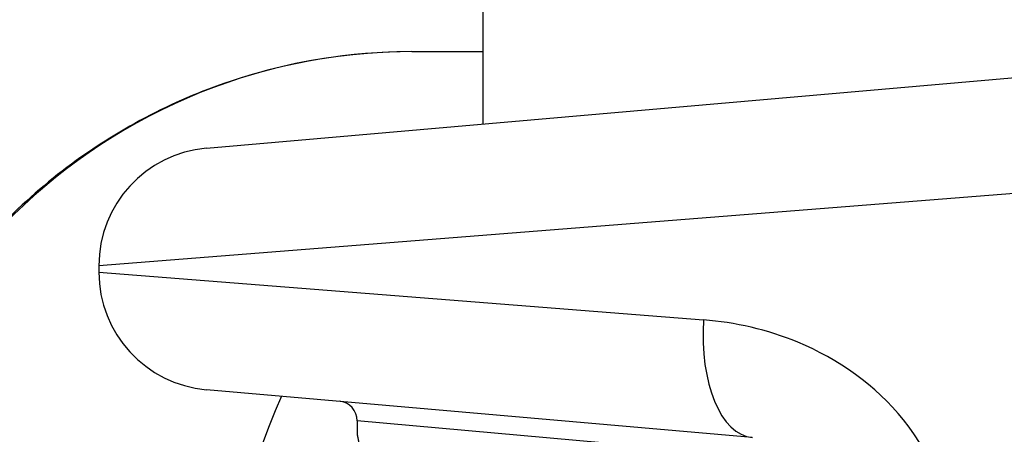
# Model space of a CAD drawing. Units: millimetres. Extents: x -6942 to 10522, y -13092 to 8616.
# Drawn here: x -3433 to -3408, y -2649 to -2638 of the extents above; entities that cross this region are included whole.
import ezdxf

# ---------------------------------------------------------------- set-up
doc = ezdxf.new("R2010")
doc.units = ezdxf.units.MM
doc.header["$LTSCALE"] = 100
doc.layers.add('SW_Toestellen', color=2, linetype='Continuous')

msp = doc.modelspace()

# ---------------------------------------------------------------- linework, layer by layer
at = {"layer": 'SW_Toestellen'}
for p, q in [((-3421.679, -2640.987), (-3421.679, -2342.313)), ((-3423.494, -2639.15), (-3421.679, -2639.15)), ((-3428.706, -2641.602), (-3407.722, -2639.766)), ((-3407.794, -2642.723), (-3431.445, -2644.591)), ((-3431.445, -2644.591), (-3431.445, -2644.751)), ((-3431.445, -2644.751), (-3416.08, -2645.965)), ((-3414.84, -2648.953), (-3428.706, -2647.74)), ((-3415.169, -2649.4), (-3424.879, -2648.533)), ((-3424.879, -2648.533), (-3424.879, -2648.873))]:
    msp.add_line(p, q, dxfattribs=at)
for centre, radius, start, end in [((-3428.445, -2644.591), 3, 95, 180), ((-3428.445, -2644.751), 3, 180, 265), ((-3425.379, -2648.533), 0.5, 0, 85)]:
    msp.add_arc(centre, radius, start, end, dxfattribs=at)
for centre, major_axis, ratio, start_param, end_param in [((-3423.494, -2654.15), (0, -15), 0.977046, 3.141593, 6.283185), ((-3414.578, -2645.965), (-0.261, -2.989), 0.499155, 4.756032, 6.283185), ((-3413.481, -2654.15), (0, -15), 0.977046, 4.283061, 5.141717)]:
    msp.add_ellipse(centre, major_axis=major_axis, ratio=ratio, start_param=start_param, end_param=end_param, dxfattribs=at)
for points, knots in [([(-3423.494, -2639.15), (-3425.058, -2639.15), (-3426.623, -2639.406), (-3429.595, -2640.405), (-3431.001, -2641.148), (-3433.517, -2643.046), (-3434.626, -2644.203), (-3436.434, -2646.815), (-3437.131, -2648.271), (-3438.042, -2651.337), (-3438.255, -2652.947), (-3438.171, -2656.155), (-3437.874, -2657.753), (-3436.799, -2660.772), (-3436.023, -2662.193), (-3434.068, -2664.711), (-3432.892, -2665.808), (-3430.263, -2667.567), (-3428.811, -2668.229), (-3426.056, -2668.979), (-3424.775, -2669.15), (-3423.494, -2669.15)], [3.141593, 3.141593, 3.141593, 3.141593, 3.45888, 3.45888, 3.776732, 3.776732, 4.096011, 4.096011, 4.416954, 4.416954, 4.739146, 4.739146, 5.061745, 5.061745, 5.383778, 5.383778, 5.704448, 5.704448, 6.023437, 6.023437, 6.283185, 6.283185, 6.283185, 6.283185]), ([(-3409.744, -2651.965), (-3409.744, -2650.722), (-3410.206, -2649.487), (-3411.704, -2647.631), (-3412.657, -2646.959), (-3414.459, -2646.212), (-3415.277, -2646.028), (-3416.08, -2645.965)], [0, 0, 0, 0, 0.3727891, 0.3727891, 0.7039754, 0.7039754, 0.9558298, 0.9558298, 0.9558298, 0.9558298]), ([(-3424.879, -2648.873), (-3424.879, -2648.876), (-3424.879, -2648.878), (-3424.878, -2648.884), (-3424.878, -2648.885), (-3424.877, -2648.896), (-3424.876, -2648.899), (-3424.872, -2648.919), (-3424.869, -2648.935), (-3424.861, -2648.977), (-3424.855, -2649.004), (-3424.843, -2649.066), (-3424.836, -2649.103), (-3424.819, -2649.186), (-3424.81, -2649.233), (-3424.79, -2649.335), (-3424.78, -2649.392), (-3424.757, -2649.514), (-3424.745, -2649.579), (-3424.72, -2649.72), (-3424.707, -2649.794), (-3424.68, -2649.952), (-3424.666, -2650.035), (-3424.638, -2650.209), (-3424.624, -2650.3), (-3424.596, -2650.49), (-3424.582, -2650.589), (-3424.554, -2650.792), (-3424.54, -2650.898), (-3424.513, -2651.115), (-3424.5, -2651.226), (-3424.475, -2651.455), (-3424.462, -2651.572), (-3424.439, -2651.811), (-3424.428, -2651.932), (-3424.408, -2652.18), (-3424.399, -2652.306), (-3424.382, -2652.561), (-3424.375, -2652.69), (-3424.358, -2653.023), (-3424.35, -2653.229), (-3424.339, -2653.643), (-3424.337, -2653.852), (-3424.337, -2654.061)], [0.8178583, 0.8178583, 0.8178583, 0.8178583, 0.8197963, 0.8197963, 0.8246972, 0.8246972, 0.8537714, 0.8537714, 0.8942057, 0.8942057, 0.93464, 0.93464, 0.9750744, 0.9750744, 1.0155087, 1.0155087, 1.055943, 1.055943, 1.0963773, 1.0963773, 1.1368116, 1.1368116, 1.1772459, 1.1772459, 1.2176802, 1.2176802, 1.2581145, 1.2581145, 1.2985488, 1.2985488, 1.3389831, 1.3389831, 1.3794174, 1.3794174, 1.4198517, 1.4198517, 1.460286, 1.460286, 1.5007204, 1.5007204, 1.5636324, 1.5636324, 1.6265444, 1.6265444, 1.6265444, 1.6265444])]:
    msp.add_open_spline(points, degree=3, knots=knots, dxfattribs=at)

doc.saveas('drawing.dxf')
